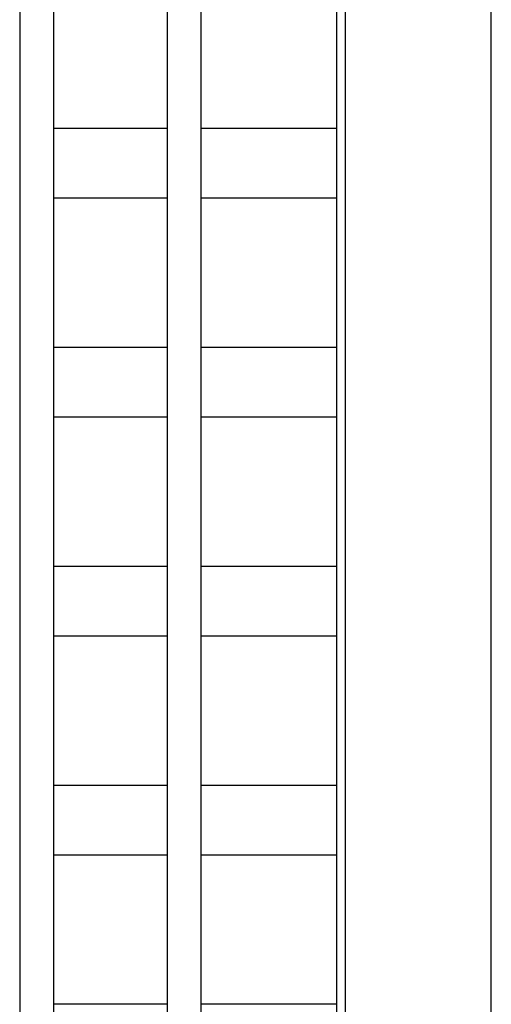
# Model space of a CAD drawing. Units: millimetres. Extents: x 1 to 7869, y 1 to 5566.
# Drawn here: x 3745 to 4092, y 3307 to 4031 of the extents above; entities that cross this region are included whole.
import ezdxf

# ---------------------------------------------------------------- set-up
doc = ezdxf.new("R2010")
doc.units = ezdxf.units.MM
doc.header["$LTSCALE"] = 26.5
doc.linetypes.add('SLD-Katı', pattern=[0])

msp = doc.modelspace()

# ---------------------------------------------------------------- linework, layer by layer
at = {"color": 7, "linetype": 'SLD-Katı'}
for p, q in [((3977.936, 2573.531), (3977.936, 4698.031)), ((3984.336, 2573.531), (3984.336, 4698.531)), ((4091.536, 2573.531), (4091.536, 4698.531)), ((3745, 4650.531), (3745, 2722.031)), ((3770, 2722.031), (3770, 4650.531)), ((3853.357, 4650.531), (3853.357, 2722.031)), ((3878.357, 2722.031), (3878.357, 4650.531)), ((3853.357, 3950.531), (3770, 3950.531)), ((3977.936, 3950.531), (3878.357, 3950.531)), ((3770, 3899.531), (3853.357, 3899.531)), ((3878.357, 3899.531), (3977.936, 3899.531)), ((3853.357, 3789.531), (3770, 3789.531)), ((3977.936, 3789.531), (3878.357, 3789.531)), ((3770, 3738.531), (3853.357, 3738.531)), ((3878.357, 3738.531), (3977.936, 3738.531)), ((3853.357, 3628.531), (3770, 3628.531)), ((3977.936, 3628.531), (3878.357, 3628.531)), ((3770, 3577.531), (3853.357, 3577.531)), ((3878.357, 3577.531), (3977.936, 3577.531)), ((3853.357, 3467.531), (3770, 3467.531)), ((3977.936, 3467.531), (3878.357, 3467.531)), ((3770, 3416.531), (3853.357, 3416.531)), ((3878.357, 3416.531), (3977.936, 3416.531)), ((3853.357, 3306.531), (3770, 3306.531)), ((3977.936, 3306.531), (3878.357, 3306.531))]:
    msp.add_line(p, q, dxfattribs=at)

doc.saveas('drawing.dxf')
